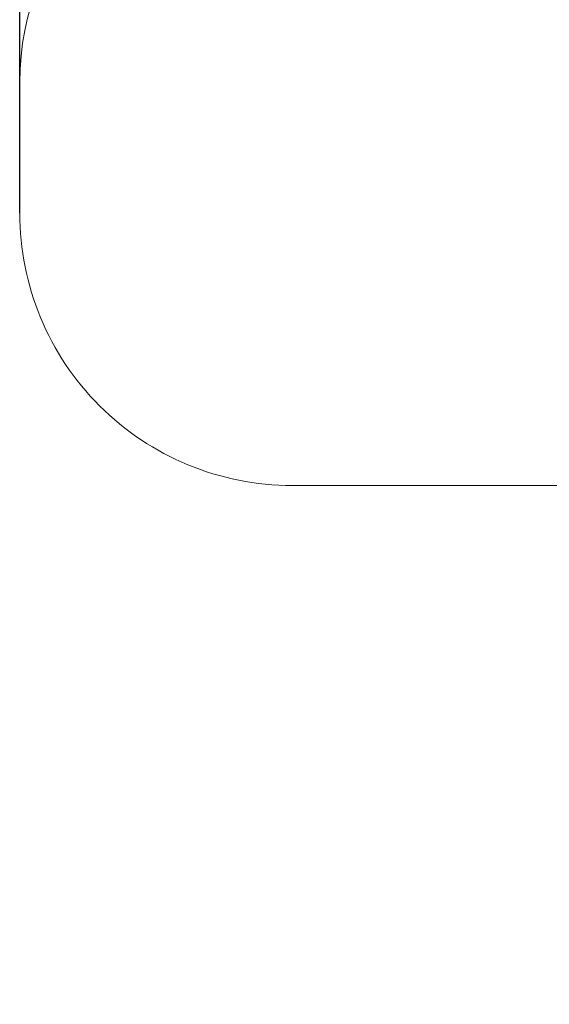
# Model space of a CAD drawing. Units: millimetres. Extents: x -105 to 953, y 430 to 1543.
# Drawn here: x 21 to 215, y 430 to 792 of the extents above; entities that cross this region are included whole.
import ezdxf

# ---------------------------------------------------------------- set-up
doc = ezdxf.new("R2010")
doc.units = ezdxf.units.MM
doc.header["$LTSCALE"] = 50
doc.header["$PDSIZE"] = -1
doc.styles.add('SLDTEXTSTYLE1', font='TXT', dxfattribs={"width": 0.605})
doc.dimstyles.new('SLDDIMSTYLE1', dxfattribs={"dimtxt": 17.5, "dimasz": 17.78, "dimexe": 0, "dimexo": 0.0625, "dimgap": 4.375, "dimtad": 1, "dimdec": 0, "dimrnd": 1e-09, "dimzin": 12, "dimdsep": 46, "dimtxsty": 'SLDTEXTSTYLE1', "dimsah": 1, "dimcen": 0.09, "dimadec": 0, "dimazin": 3, "dimtfac": 1, "dimtofl": 0, "dimtmove": 0, "dimatfit": 3, "dimfxl": 1, "dimfrac": 2, "dimtolj": 1, "dimtzin": 12, "dimarcsym": 0})

# ---------------------------------------------------------------- blocks, each defined once
blk = doc.blocks.new('_D')
at = {"color": 0, "linetype": 'Continuous', "lineweight": -2}
for p, q in [((20.57, 720.54), (20.57, 1285.63)), ((828.12, 1285.63), (52.58, 1285.63)), ((860.12, 942.52), (860.12, 1285.63))]:
    blk.add_line(p, q, dxfattribs=at)
at = {"color": 0}
for points in [[(52.58, 1290.96), (52.58, 1280.29), (20.57, 1285.63)], [(828.12, 1280.29), (828.12, 1290.96), (860.12, 1285.63)]]:
    blk.add_solid(points, dxfattribs=at)
at = {"layer": 'Defpoints', "color": 0}
for p in [(20.57, 1285.63), (860.12, 942.41), (20.57, 720.43)]:
    blk.add_point(p, dxfattribs=at)
at = {"color": 0, "lineweight": 18, "insert": (436.38, 1325), "char_height": 31.5, "attachment_point": 2, "style": 'SLDTEXTSTYLE1'}
blk.add_mtext('\\A1;840', dxfattribs=at)

msp = doc.modelspace()

# ---------------------------------------------------------------- linework, layer by layer
at = {"color": 7, "linetype": 'Continuous', "lineweight": 18}
msp.add_lwpolyline([(760.12, 1090.59, -0.414214), (860.12, 990.59), (860.12, 942.41, -0.414214), (760.12, 842.41), (673.31, 842.41, -0.094484), (683.83, 787.22), (683.83, 674.94, -0.131617), (703.92, 599.96), (703.92, 582.48, -0.396905), (562.83, 432.74, -0.049868), (533.13, 429.77), (449.31, 429.77, -0.359754), (301.99, 551.53, -0.116337), (252.62, 599.54, -0.042678), (237.88, 620.43), (120.57, 620.43, -0.414214), (20.57, 720.43), (20.57, 768.61, -0.389393), (112.04, 868.24, -0.099494), (100.39, 926.19), (100.39, 1003.85, -0.30965), (196.2, 1143.71, -0.177545)], format="xyb", dxfattribs=at)

# ---------------------------------------------------------------- dimensions: what is measured, and where the dimension line sits
dim = msp.add_linear_dim(base=(20.57, 1285.63), p1=(860.12, 942.41), p2=(20.57, 720.43), angle=0, dimstyle='SLDDIMSTYLE1', override={"dimscale": 1.8}, dxfattribs=at)
dim.commit()
dim.dimension.update_dxf_attribs({"geometry": '_D', "text_midpoint": (436.38, 1285.63), "dimtype": 160})

doc.saveas('drawing.dxf')
